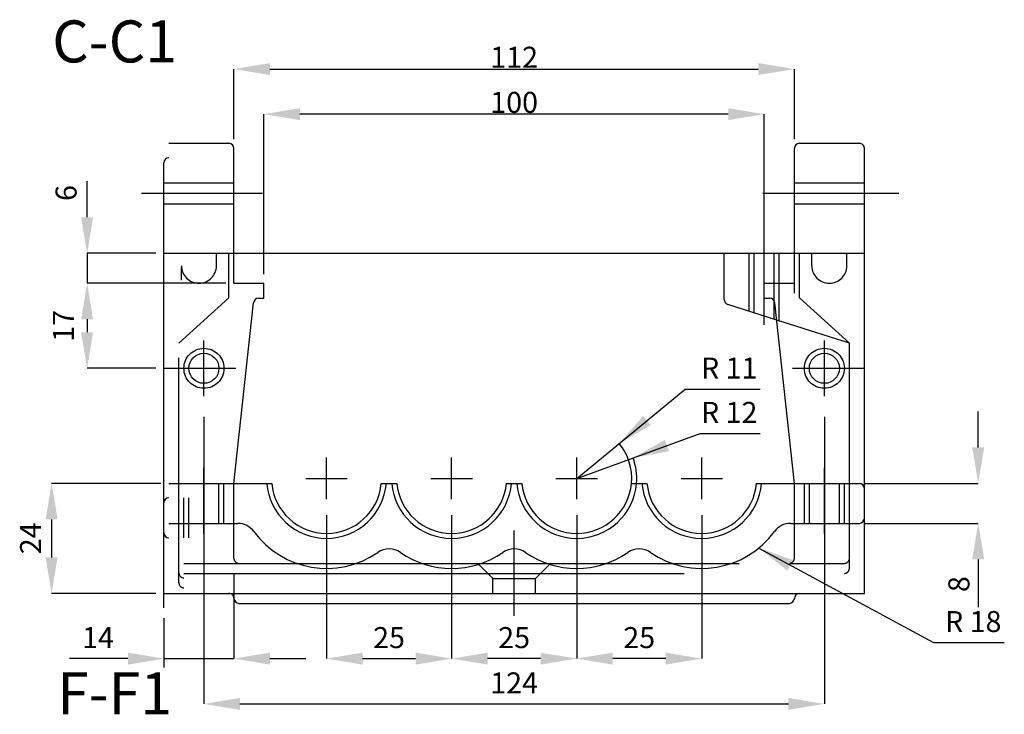
# Model space of a CAD drawing. Units: metres. Extents: x 289.002 to 289.842, y 459.035 to 459.629.
# Drawn here: x 289.477 to 289.674, y 459.179 to 459.318 of the extents above; entities that cross this region are included whole.
import ezdxf
from ezdxf.enums import TextEntityAlignment as Align

# ---------------------------------------------------------------- set-up
doc = ezdxf.new("R2010")
doc.units = ezdxf.units.M
doc.header["$LTSCALE"] = 0.005
doc.header["$MEASUREMENT"] = 0
doc.linetypes.add('PR6515', pattern=[0.9, 0.6, -0.15, 0, -0.15])
doc.linetypes.add('ST0401', pattern=[0.6000000000000001, 0.4, -0.2])
for name, color, linetype in [('N04', 1, 'PR6515'), ('N17', 11, 'ST0401'), ('N23', 3, 'CONTINUOUS'), ('SL2', 30, 'CONTINUOUS')]:
    doc.layers.add(name, color=color, linetype=linetype)
doc.styles.get("Standard").update_dxf_attribs({"font": 'ISO.shx'})

msp = doc.modelspace()

# ---------------------------------------------------------------- linework, layer by layer
at = {"layer": 'N04'}
for p, q in [((289.5017049410637, 459.283307758666), (289.5258603785581, 459.283307758666)), ((289.6258679447966, 459.283307758666), (289.6530353536843, 459.283307758666)), ((289.6261520899607, 459.257014908111), (289.6261520899607, 459.2737326748662)), ((289.6231520899606, 459.2597077586659), (289.6231520899606, 459.2713077586659)), ((289.6241520899607, 459.2593877586659), (289.6241520899607, 459.2713077586659)), ((289.6281520899607, 459.2581077586659), (289.6281520899607, 459.2713077586659)), ((289.6291520899607, 459.2577877586658), (289.6291520899607, 459.2713077586659)), ((289.5141520899607, 459.242773924003), (289.5141520899607, 459.2539036406848)), ((289.6381520899607, 459.242773924003), (289.6381520899607, 459.2539036406848)), ((289.5061520899607, 459.2483077586659), (289.5205295606394, 459.2483077586659)), ((289.6317568210739, 459.2483077586659), (289.6461520899608, 459.2483077586659)), ((289.5386520899607, 459.2221633813346), (289.5386520899607, 459.2304521359971)), ((289.5636520899607, 459.2221633813346), (289.5636520899607, 459.2304521359971)), ((289.5886520899606, 459.2221633813346), (289.5886520899606, 459.2304521359971)), ((289.6136520899607, 459.2221633813346), (289.6136520899607, 459.2304521359971)), ((289.5141520899607, 459.2152889527778), (289.5141520899607, 459.228386730717)), ((289.6381520899607, 459.2152889527778), (289.6381520899607, 459.228386730717)), ((289.5345077126295, 459.2263077586659), (289.542796467292, 459.2263077586659)), ((289.5595077126294, 459.2263077586659), (289.5677964672919, 459.2263077586659)), ((289.5845077126295, 459.2263077586659), (289.5927964672919, 459.2263077586659)), ((289.6095077126295, 459.2263077586659), (289.6177964672919, 459.2263077586659)), ((289.5761520899607, 459.1987928513364), (289.5761520899607, 459.2158687497703))]:
    msp.add_line(p, q, dxfattribs=at)
at = {"layer": 'N17'}
for p, q in [((289.5201520899607, 459.2941479319315), (289.5201520899607, 459.3081521505665)), ((289.6321520899606, 459.2941479319315), (289.6321520899606, 459.3081521505665)), ((289.5261520899606, 459.2671479319316), (289.5261520899606, 459.2991326657688)), ((289.6261520899607, 459.2671479319316), (289.6261520899607, 459.2991326657688)), ((289.5061520899607, 459.2854077586659), (289.5201520899607, 459.2854077586659)), ((289.6321520899606, 459.2854077586659), (289.6461520899608, 459.2854077586659)), ((289.5061520899607, 459.2812077586658), (289.5201520899607, 459.2812077586658)), ((289.6321520899606, 459.2812077586658), (289.6461520899608, 459.2812077586658)), ((289.5045251370752, 459.2713077586659), (289.4908032701412, 459.2713077586659)), ((289.5061520899607, 459.2713077586659), (289.5201520899607, 459.2713077586659)), ((289.5166520899608, 459.268807758666), (289.5166520899608, 459.2713077586659)), ((289.5191520899607, 459.2623986677568), (289.5191520899607, 459.2713077586659)), ((289.6321520899606, 459.2713077586659), (289.6461520899608, 459.2713077586659)), ((289.6331520899606, 459.2623986677568), (289.6331520899606, 459.2713077586659)), ((289.6356520899607, 459.268807758666), (289.6356520899607, 459.2713077586659)), ((289.6426520899607, 459.268807758666), (289.6426520899607, 459.2713077586659)), ((289.5096520899607, 459.2659062059192), (289.5096520899607, 459.2684062059192)), ((289.5185251370752, 459.2653077586659), (289.4908032701412, 459.2653077586659)), ((289.6321520899606, 459.2633077586659), (289.6321520899606, 459.2653077586659)), ((289.5191520899607, 459.2623986677568), (289.5091520899607, 459.2533077586659)), ((289.6331520899606, 459.2623986677568), (289.6431520899607, 459.2533077586659)), ((289.6431520899607, 459.2533077586659), (289.6286224147087, 459.2579572547464)), ((289.6431520899607, 459.2083077586659), (289.6431520899607, 459.2533077586659)), ((289.5091520899607, 459.2054062059192), (289.5091520899607, 459.2504062059191)), ((289.5045251370752, 459.2483077586659), (289.4908032701412, 459.2483077586659)), ((289.5141520899607, 459.2386335625451), (289.5141520899607, 459.1812043275247)), ((289.6381520899607, 459.2386335625451), (289.6381520899607, 459.1812043275247)), ((289.5055251370752, 459.2253077586658), (289.4837054268354, 459.2253077586658)), ((289.5171520899606, 459.2173077586659), (289.5171520899606, 459.225307758666)), ((289.5181520899607, 459.2173077586659), (289.5181520899607, 459.225307758666)), ((289.5201520899607, 459.2103077586659), (289.5201520899607, 459.225307758666)), ((289.6321520899606, 459.2103077586659), (289.6321520899606, 459.225307758666)), ((289.6341520899607, 459.2173077586659), (289.6341520899607, 459.225307758666)), ((289.6351520899607, 459.2173077586659), (289.6351520899607, 459.225307758666)), ((289.6411520899607, 459.2173077586659), (289.6411520899607, 459.225307758666)), ((289.6421520899606, 459.2173077586659), (289.6421520899606, 459.225307758666)), ((289.6461320293791, 459.2253077586658), (289.6689034816751, 459.2253077586658)), ((289.5101520899607, 459.2144062059192), (289.5101520899607, 459.2224062059192)), ((289.5111520899608, 459.2144062059192), (289.5111520899608, 459.2224062059192)), ((289.5386520899607, 459.2189430983981), (289.5386520899607, 459.1902596356089)), ((289.5636520899607, 459.2189430983981), (289.5636520899607, 459.1902596356089)), ((289.5886520899606, 459.2189430983981), (289.5886520899606, 459.1902596356089)), ((289.6136520899607, 459.2189430983981), (289.6136520899607, 459.1902596356089)), ((289.6461320293791, 459.2173077586659), (289.6689034816751, 459.2173077586659)), ((289.5101520899607, 459.2093077586659), (289.5211520899608, 459.2093077586659)), ((289.5211520899608, 459.2093077586659), (289.6311520899607, 459.2093077586659)), ((289.5719020899606, 459.206307758666), (289.5689020899607, 459.2093077586659)), ((289.5804020899607, 459.206307758666), (289.5834020899607, 459.2093077586659)), ((289.6311520899607, 459.2093077586659), (289.6421520899606, 459.2093077586659)), ((289.5101520899607, 459.2073077586659), (289.6421520899606, 459.2073077586659)), ((289.5201520899607, 459.2070874757294), (289.5201520899607, 459.1902596356089)), ((289.5719020899606, 459.2033077586658), (289.5719020899606, 459.206307758666)), ((289.5719020899606, 459.206307758666), (289.5804020899607, 459.206307758666)), ((289.5804020899607, 459.2033077586658), (289.5804020899607, 459.206307758666)), ((289.5045251370752, 459.2033077586658), (289.4837054268354, 459.2033077586658)), ((289.5061520899607, 459.1983360251901), (289.5061520899607, 459.1885081850696))]:
    msp.add_line(p, q, dxfattribs=at)
for centre in [(289.5141520899607, 459.2483077586659), (289.6381520899607, 459.2483077586659)]:
    msp.add_circle(centre, 0.004, dxfattribs=at)
for centre, radius, start, end in [((289.5131520899607, 459.268807758666), 0.0035, 180, 0), ((289.6391520899607, 459.268807758666), 0.0035, 180, 0), ((289.5211520899608, 459.2103077586659), 0.001, 180, 270), ((289.6311520899607, 459.2103077586659), 0.001, 270, 0), ((289.6421520899606, 459.2103077586659), 0.001, 270, 0), ((289.5101520899607, 459.2074062059191), 0.001, 180, 270), ((289.6421520899606, 459.2083077586659), 0.001, 270, 3.81666561775622e-14), ((289.5101520899607, 459.2054062059192), 0.001, 180, 270)]:
    msp.add_arc(centre, radius, start, end, dxfattribs=at)
at = {"layer": 'N23'}
for p, q in [((289.5071520899606, 459.2933077586659), (289.5191520899607, 459.2933077586659)), ((289.5201520899607, 459.2653077586659), (289.5201520899607, 459.2923077586659)), ((289.6321520899606, 459.2653077586659), (289.6321520899606, 459.2923077586659)), ((289.6331520899606, 459.2933077586659), (289.6451520899607, 459.2933077586659)), ((289.6461520899608, 459.2033077586658), (289.6461520899608, 459.2923077586659)), ((289.5061520899607, 459.2004062059191), (289.5061520899607, 459.2894062059191)), ((289.5201520899607, 459.2713077586659), (289.5456549014418, 459.2713077586659)), ((289.5456549014418, 459.2713077586659), (289.6321520899606, 459.2713077586659)), ((289.6181520899607, 459.2620377110458), (289.6181520899607, 459.2713077586659)), ((289.5201520899607, 459.2653077586659), (289.5261520899606, 459.2653077586659)), ((289.5261520899606, 459.2623077586659), (289.5261520899606, 459.2653077586659)), ((289.6261520899607, 459.2623077586659), (289.6261520899607, 459.2653077586659)), ((289.6261520899607, 459.2653077586659), (289.6321520899606, 459.2653077586659)), ((289.5201520899607, 459.225307758666), (289.5240556015113, 459.2614152405089)), ((289.5250498085588, 459.2623077586659), (289.5261520899606, 459.2623077586659)), ((289.6286224147087, 459.2579572547464), (289.6188473142337, 459.2610852868985)), ((289.6261520899607, 459.2623077586659), (289.6272543713625, 459.2623077586659)), ((289.6321520899606, 459.225307758666), (289.6282485784101, 459.2614152405089)), ((289.5071520899606, 459.225307758666), (289.5276976388105, 459.225307758666)), ((289.5496065411108, 459.225307758666), (289.5526976388106, 459.225307758666)), ((289.5746065411108, 459.225307758666), (289.5776976388106, 459.225307758666)), ((289.5996065411108, 459.225307758666), (289.6026976388106, 459.225307758666)), ((289.6246065411108, 459.225307758666), (289.6451520899607, 459.225307758666)), ((289.5071520899606, 459.2173077586659), (289.5209038506114, 459.2173077586659)), ((289.6314003293099, 459.2173077586659), (289.6451520899607, 459.2173077586659)), ((289.5061520899607, 459.2033077586658), (289.5191520899607, 459.2033077586658)), ((289.5191520899607, 459.2033077586658), (289.6331520899606, 459.2033077586658)), ((289.6331520899606, 459.2033077586658), (289.6461520899608, 459.2033077586658)), ((289.5211520899608, 459.2013077586658), (289.6311520899607, 459.2013077586658))]:
    msp.add_line(p, q, dxfattribs=at)
for centre in [(289.5141520899607, 459.2483077586659), (289.6381520899607, 459.2483077586659)]:
    msp.add_circle(centre, 0.003, dxfattribs=at)
for centre, radius, start, end in [((289.5191520899607, 459.2923077586659), 0.001, 0, 90), ((289.6331520899606, 459.2923077586659), 0.001, 90.00000000000014, 180), ((289.6451520899607, 459.2923077586659), 0.001, 0, 90.0000000000001), ((289.5071520899606, 459.2894062059191), 0.001, 90, 180), ((289.5250498085588, 459.2613077586659), 0.001, 90, 173.8298249049704), ((289.6191520899607, 459.2620377110458), 0.001, 180, 252.255328374943), ((289.6272543713625, 459.2613077586659), 0.001, 6.170175095029607, 90), ((289.5386520899607, 459.2263077586659), 0.01200000000000006, 184.7801918471991, 355.2198081528009), ((289.5386520899607, 459.2263077586659), 0.01100000000000006, 185.2159085704541, 354.7840914295459), ((289.5636520899607, 459.2263077586659), 0.01200000000000006, 184.7801918471991, 355.2198081528009), ((289.5636520899607, 459.2263077586659), 0.01100000000000006, 185.2159085704541, 354.7840914295459), ((289.5886520899606, 459.2263077586659), 0.01200000000000006, 184.7801918471991, 355.2198081529071), ((289.5886520899606, 459.2263077586659), 0.01100000000000006, 185.2159085704541, 354.7840914296932), ((289.6136520899607, 459.2263077586659), 0.01200000000000006, 184.7801918471991, 355.2198081528009), ((289.6136520899607, 459.2263077586659), 0.01100000000000006, 185.2159085704541, 354.7840914295459), ((289.6451520899607, 459.2243077586659), 0.001, 0, 90), ((289.5071520899606, 459.2214062059192), 0.001, 90, 180), ((289.5209038506114, 459.2133077586659), 0.004, 36.22154661983559, 90), ((289.6314003293099, 459.2133077586659), 0.004, 90, 143.7784533801647), ((289.6451520899607, 459.2183077586659), 0.001, 270, 0), ((289.5071520899606, 459.2154062059192), 0.001, 180, 270), ((289.5386520899607, 459.2263077586659), 0.01800000000000006, 216.2215466198354, 304.6235354791756), ((289.6136520899607, 459.2263077586659), 0.01800000000000006, 235.3764645208246, 323.7784533801644), ((289.5511520899607, 459.2082038916757), 0.004, 55.37646452082461, 124.6235354791754), ((289.5636520899607, 459.2263077586659), 0.01800000000000006, 235.3764645208244, 304.6235354791756), ((289.5761520899607, 459.2082038916757), 0.004, 55.37646452082461, 124.6235354791754), ((289.5886520899606, 459.2263077586659), 0.01800000000000006, 235.3764645208244, 304.6235354791754), ((289.6011520899607, 459.2082038916757), 0.004, 55.37646452082461, 124.6235354791758), ((289.5191520899607, 459.2023077586658), 0.001, 359.9999999999999, 90), ((289.6331520899606, 459.2023077586658), 0.001, 89.99999999999999, 179.9999999999992), ((289.5211520899608, 459.2023077586658), 0.001, 180, 270), ((289.6311520899607, 459.2023077586658), 0.001, 270, 0)]:
    msp.add_arc(centre, radius, start, end, dxfattribs=at)
at = {"layer": 'N23', "color": 11}
for radius, start, end in [(0.01100000000000006, 354.7840914296932, 39.50699187363384), (0.01200000000000006, 355.2198081529071, 20.00134331066478)]:
    msp.add_arc((289.5886520899606, 459.2263077586659), radius, start, end, dxfattribs=at)
at = {"layer": 'SL2'}
for p, q in [((289.5273520899607, 459.3081521505665), (289.6249520899606, 459.3081521505665)), ((289.6189520899607, 459.2991326657688), (289.5333520899607, 459.2991326657688)), ((289.4908032701412, 459.2785077586659), (289.4908032701412, 459.2857077586659)), ((289.4908032701412, 459.2713077586659), (289.4908032701412, 459.2653077586659)), ((289.4908032701412, 459.2581077586659), (289.4908032701412, 459.2555077586659)), ((289.5886520899606, 459.2263077586659), (289.6103082196387, 459.2441641333172)), ((289.6103082196387, 459.2441641333172), (289.6253455495234, 459.2441641333171)), ((289.6689034816751, 459.2325077586659), (289.6689034816751, 459.2397077586659)), ((289.5886520899606, 459.2263077586659), (289.6133631438547, 459.2353025028514)), ((289.6133631438547, 459.2353025028514), (289.6253455495234, 459.2353025028513)), ((289.4837054268354, 459.2181077586658), (289.4837054268354, 459.2105077586658)), ((289.6250538468877, 459.2123793725793), (289.6599817994522, 459.1934799185453)), ((289.6689034816751, 459.2101077586659), (289.6689034816751, 459.2029077586659)), ((289.6689034816751, 459.2029077586659), (289.6689034816751, 459.2005377586659)), ((289.6599817994522, 459.1934799185453), (289.6741166024109, 459.1934799185453)), ((289.4917520899606, 459.1902596356089), (289.4872820899607, 459.1902596356089)), ((289.4989520899607, 459.1902596356089), (289.4917520899606, 459.1902596356089)), ((289.5061520899607, 459.1902596356089), (289.5201520899607, 459.1902596356089)), ((289.5273520899607, 459.1902596356089), (289.5345520899607, 459.1902596356089)), ((289.5458520899607, 459.1902596356089), (289.5564520899607, 459.1902596356089)), ((289.5814520899606, 459.1902596356089), (289.5708520899607, 459.1902596356089)), ((289.6064520899607, 459.1902596356089), (289.5958520899607, 459.1902596356089)), ((289.5213520899607, 459.1812043275247), (289.6309520899607, 459.1812043275247))]:
    msp.add_line(p, q, dxfattribs=at)
for points in [[(289.5273520899607, 459.3093521505665), (289.5273520899607, 459.3069521505664), (289.5201520899607, 459.3081521505665)], [(289.6249520899606, 459.3093521505665), (289.6249520899606, 459.3069521505664), (289.6321520899606, 459.3081521505665)], [(289.5333520899607, 459.3003326657688), (289.5333520899607, 459.2979326657687), (289.5261520899606, 459.2991326657688)], [(289.6189520899607, 459.3003326657688), (289.6189520899607, 459.2979326657687), (289.6261520899607, 459.2991326657688)], [(289.4896032701412, 459.2785077586659), (289.4920032701413, 459.2785077586659), (289.4908032701412, 459.2713077586659)], [(289.4896032701412, 459.2581077586659), (289.4920032701413, 459.2581077586659), (289.4908032701412, 459.2653077586659)], [(289.4896032701412, 459.2555077586659), (289.4920032701413, 459.2555077586659), (289.4908032701412, 459.2483077586659)], [(289.6019595229174, 459.2387868577342), (289.6034766472977, 459.2369271981914), (289.5971391064794, 459.2333056548219)], [(289.6062830433092, 459.2340035463335), (289.6071042839208, 459.2317484268557), (289.5999283051823, 459.23041226476)], [(289.6677034816751, 459.2325077586659), (289.6701034816751, 459.2325077586659), (289.6689034816751, 459.2253077586658)], [(289.4825054268354, 459.2181077586658), (289.4849054268354, 459.2181077586658), (289.4837054268354, 459.2253077586658)], [(289.6677034816751, 459.2101077586659), (289.6701034816751, 459.2101077586659), (289.6689034816751, 459.2173077586659)], [(289.6319361397696, 459.2099474916841), (289.6307754058099, 459.2078468497167), (289.6250538468877, 459.2123793725793)], [(289.4825054268354, 459.2105077586658), (289.4849054268354, 459.2105077586658), (289.4837054268354, 459.2033077586658)], [(289.4989520899607, 459.1914596356089), (289.4989520899607, 459.1890596356088), (289.5061520899607, 459.1902596356089)], [(289.5273520899607, 459.1914596356089), (289.5273520899607, 459.1890596356088), (289.5201520899607, 459.1902596356089)], [(289.5458520899607, 459.1914596356089), (289.5458520899607, 459.1890596356088), (289.5386520899607, 459.1902596356089)], [(289.5564520899607, 459.1914596356089), (289.5564520899607, 459.1890596356088), (289.5636520899607, 459.1902596356089)], [(289.5708520899607, 459.1914596356089), (289.5708520899607, 459.1890596356088), (289.5636520899607, 459.1902596356089)], [(289.5814520899606, 459.1914596356089), (289.5814520899606, 459.1890596356088), (289.5886520899606, 459.1902596356089)], [(289.5958520899607, 459.1914596356089), (289.5958520899607, 459.1890596356088), (289.5886520899606, 459.1902596356089)], [(289.6064520899607, 459.1914596356089), (289.6064520899607, 459.1890596356088), (289.6136520899607, 459.1902596356089)], [(289.5213520899607, 459.1824043275248), (289.5213520899607, 459.1800043275247), (289.5141520899607, 459.1812043275247)], [(289.6309520899607, 459.1824043275248), (289.6309520899607, 459.1800043275247), (289.6381520899607, 459.1812043275247)]]:
    msp.add_solid(points, dxfattribs=at)

# ---------------------------------------------------------------- texts
at = {"layer": 'SL2', "color": 3}
for s, p in [('C-C1', (289.4963116227918, 459.3125870827317)), ('F-F1', (289.4963116227918, 459.1822331590038))]:
    msp.add_text(s, height=0.0084, dxfattribs=at).set_placement(p, align=Align.MIDDLE)
at = {"layer": 'SL2'}
for s, p in [('112', (289.5761520899606, 459.3105119773007)), ('100', (289.5761520899606, 459.301492492503)), ('14', (289.4929730755499, 459.1944596356088)), ('25', (289.5511520899607, 459.1944596356088)), ('25', (289.5761520899606, 459.1944596356088)), ('25', (289.6011520899607, 459.1944596356088)), ('124', (289.5761520899607, 459.1854043275247))]:
    msp.add_text(s, height=0.0042, dxfattribs=at).set_placement(p, align=Align.MIDDLE_CENTER)
for s, p in [('6', (289.4866032701412, 459.2833666342458)), ('24', (289.4795054268354, 459.2143077586659)), ('8', (289.6650380140049, 459.2051553239952))]:
    msp.add_text(s, height=0.0042, rotation=90, dxfattribs=at).set_placement(p, align=Align.MIDDLE_CENTER)
msp.add_text('17', height=0.0042, rotation=90, dxfattribs=at).set_placement((289.4866032701412, 459.2568077586659), align=Align.MIDDLE)
for s, p in [('R 11', (289.6191412484742, 459.2478148633796)), ('R 12', (289.6191412484742, 459.2389532329138)), ('R 18', (289.6679123013616, 459.1971306486079))]:
    msp.add_text(s, height=0.0042, dxfattribs=at).set_placement(p, align=Align.MIDDLE)

doc.saveas('drawing.dxf')
